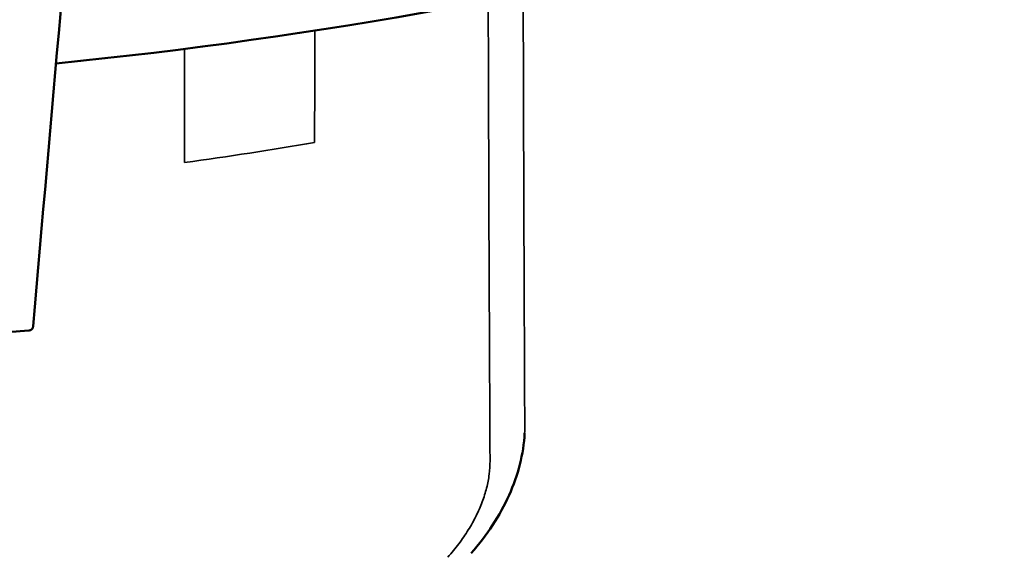
# Model space of a CAD drawing. Units: millimetres. Extents: x 654 to 2525, y 1281 to 2566.
# Drawn here: x 1066 to 1106, y 2103 to 2125 of the extents above; entities that cross this region are included whole.
import ezdxf

# ---------------------------------------------------------------- set-up
doc = ezdxf.new("R2010")
doc.units = ezdxf.units.MM
doc.header["$LTSCALE"] = 0.5
doc.layers.add('Sichtbar (ISO)', color=7, linetype='Continuous', lineweight=50)
doc.layers.add('Sichtbar schmal (ISO)', color=7, linetype='Continuous', lineweight=35)

msp = doc.modelspace()

# ---------------------------------------------------------------- linework, layer by layer
at = {"layer": 'Sichtbar (ISO)'}
msp.add_ellipse((1066.372, 2112.289), major_axis=(0.025, -0.5), ratio=0.14769, start_param=0.717348, end_param=0.822075, dxfattribs=at)
for points, knots in [([(1188.183, 2200.532), (1185.446, 2192.436), (1181.314, 2184.58), (1170.507, 2169.812), (1163.834, 2162.899), (1148.341, 2150.415), (1139.522, 2144.845), (1120.254, 2135.369), (1109.807, 2131.464), (1088.71, 2125.766), (1078.135, 2123.837), (1067.388, 2122.765)], [5.644435, 5.644435, 5.644435, 5.644435, 5.887255, 5.887255, 6.130076, 6.130076, 6.372896, 6.372896, 6.615716, 6.615716, 6.840442, 6.840442, 6.840442, 6.840442]), ([(1066.276, 2111.779), (1056.89, 2110.981), (1047.404, 2110.772), (1028.528, 2111.539), (1019.138, 2112.515), (1000.747, 2115.621), (991.746, 2117.752), (974.413, 2123.102), (966.081, 2126.322), (950.347, 2133.75), (942.945, 2137.959), (936.123, 2142.597)], [0.5776902, 0.5776902, 0.5776902, 0.5776902, 0.7547955, 0.7547955, 0.9319007, 0.9319007, 1.1090059, 1.1090059, 1.2861111, 1.2861111, 1.4632163, 1.4632163, 1.4632163, 1.4632163]), ([(1066.439, 2111.915), (1066.437, 2111.899), (1066.433, 2111.885), (1066.428, 2111.873), (1066.423, 2111.86), (1066.416, 2111.849), (1066.408, 2111.839), (1066.4, 2111.829), (1066.391, 2111.821), (1066.38, 2111.814), (1066.37, 2111.806), (1066.359, 2111.8), (1066.347, 2111.796), (1066.335, 2111.791), (1066.323, 2111.787), (1066.309, 2111.784), (1066.299, 2111.782), (1066.287, 2111.78), (1066.276, 2111.779)], [0, 0, 0, 0, 0.0714286, 0.0714286, 0.0714286, 0.1428571, 0.1428571, 0.1428571, 0.2142857, 0.2142857, 0.2142857, 0.2857143, 0.2857143, 0.2857143, 0.3571429, 0.3571429, 0.3571429, 0.4155768, 0.4155768, 0.4155768, 0.4155768]), ([(1086.659, 2107.553), (1086.616, 2106.695), (1086.392, 2105.824), (1085.644, 2104.163), (1085.11, 2103.353), (1084.459, 2102.607)], [0, 0, 0, 0, 0.3289305, 0.3289305, 0.6619801, 0.6619801, 0.6619801, 0.6619801])]:
    msp.add_open_spline(points, degree=3, knots=knots, dxfattribs=at)
msp.add_open_spline([(1068.69, 2137.671), (1067.942, 2129.094), (1067.193, 2120.521), (1066.442, 2111.952)], degree=3, dxfattribs=at)
at = {"layer": 'Sichtbar schmal (ISO)'}
for centre, major_axis, ratio, start_param, end_param in [((1101.116, 2441.137), (-8.514, -493.574), 0.023904, 5.406295, 5.454157), ((1104.112, 2495.962), (-11.818, -554.481), 0.026798, 5.445011, 5.491922), ((1064.931, 2711.304), (9.28, -794.031), 0.011665, 0.729662, 0.738324), ((1087.551, 2711.126), (10.536, 794.939), 0.013249, 2.403125, 2.411908), ((1047.151, 2213.961), (-134.899, 0.001), 0.719274, 1.761159, 1.801698)]:
    msp.add_ellipse(centre, major_axis=major_axis, ratio=ratio, start_param=start_param, end_param=end_param, dxfattribs=at)
msp.add_open_spline([(1086.659, 2107.553), (1086.663, 2107.647), (1086.666, 2107.74), (1086.665, 2107.833)], degree=3, dxfattribs=at)
msp.add_open_spline([(1083.498, 2102.443), (1083.661, 2102.628), (1083.812, 2102.814), (1083.953, 2103.002), (1084.094, 2103.19), (1084.224, 2103.38), (1084.342, 2103.57), (1084.461, 2103.761), (1084.568, 2103.953), (1084.663, 2104.144), (1084.759, 2104.336), (1084.843, 2104.528), (1084.915, 2104.72), (1084.987, 2104.912), (1085.047, 2105.103), (1085.095, 2105.293), (1085.142, 2105.483), (1085.178, 2105.672), (1085.202, 2105.86), (1085.225, 2106.047), (1085.237, 2106.232), (1085.236, 2106.416)], degree=3, knots=[0, 0, 0, 0, 0.142857, 0.142857, 0.142857, 0.285714, 0.285714, 0.285714, 0.428571, 0.428571, 0.428571, 0.571429, 0.571429, 0.571429, 0.714286, 0.714286, 0.714286, 0.857143, 0.857143, 0.857143, 1, 1, 1, 1], dxfattribs=at)

doc.saveas('drawing.dxf')
